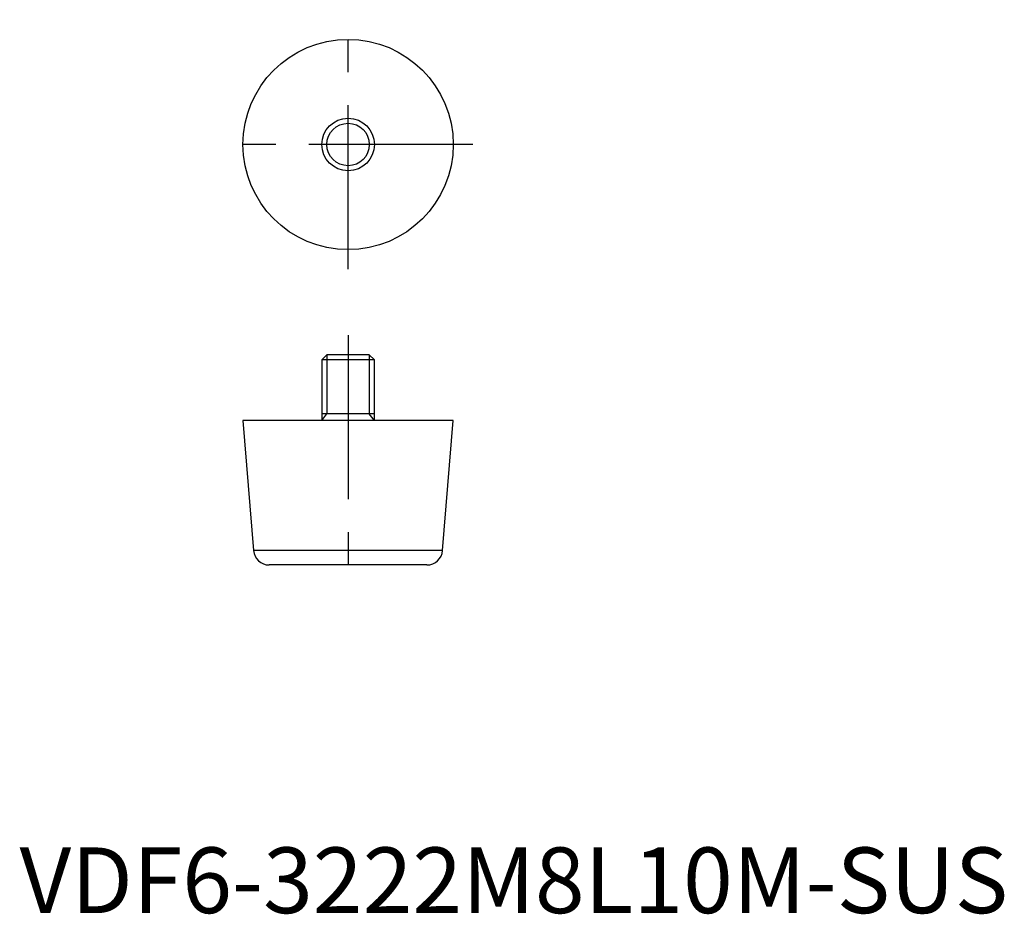
# Model space of a CAD drawing. Extents: x 0 to 150, y 0 to 136.
import ezdxf

# ---------------------------------------------------------------- set-up
doc = ezdxf.new("R2010")
doc.units = 0
doc.header["$LTSCALE"] = 20
doc.linetypes.add('CENTER', pattern=[2, 1.25, -0.25, 0.25, -0.25])
doc.layers.get('0').update_dxf_attribs({"linetype": 'CONTINUOUS'})
doc.layers.add('1', color=1, linetype='CENTER')
doc.layers.add('3', color=3, linetype='CONTINUOUS')
doc.styles.add('STANDARD1', font='txt')

msp = doc.modelspace()

# ---------------------------------------------------------------- linework, layer by layer
for p, q in [((46.77, 85), (46, 84.23)), ((46, 84.23), (46, 75)), ((54, 84.23), (46, 84.23)), ((53.23, 85), (46.77, 85)), ((54, 84.23), (53.23, 85)), ((54, 75), (54, 84.23)), ((34, 75), (35.61, 55.21)), ((66, 75), (34, 75)), ((54, 76), (46, 76)), ((64.39, 55.21), (66, 75)), ((64.39, 55.21), (35.61, 55.21)), ((62, 53), (38, 53))]:
    msp.add_line(p, q)
for radius in [16, 4]:
    msp.add_circle((50, 117), radius)
for centre, start, end in [((38, 55.4), 184.6439, 270), ((62, 55.4), 270, 355.3561)]:
    msp.add_arc(centre, 2.4, start, end)
at = {"layer": '1'}
for p, q in [((50, 98), (50, 136)), ((69, 117), (31, 117)), ((50, 88), (50, 50))]:
    msp.add_line(p, q, dxfattribs=at)
at = {"layer": '3'}
for p, q in [((46.77, 85), (46.77, 76)), ((53.23, 85), (53.23, 76)), ((46, 75), (46.77, 76)), ((54, 75), (53.23, 76))]:
    msp.add_line(p, q, dxfattribs=at)
msp.add_circle((50, 117), 3.23, dxfattribs=at)

# ---------------------------------------------------------------- texts
at = {"color": 3, "style": 'STANDARD1'}
msp.add_text('VDF6-3222M8L10M-SUS', height=10, dxfattribs=at).set_placement((0, 0))

doc.saveas('drawing.dxf')
